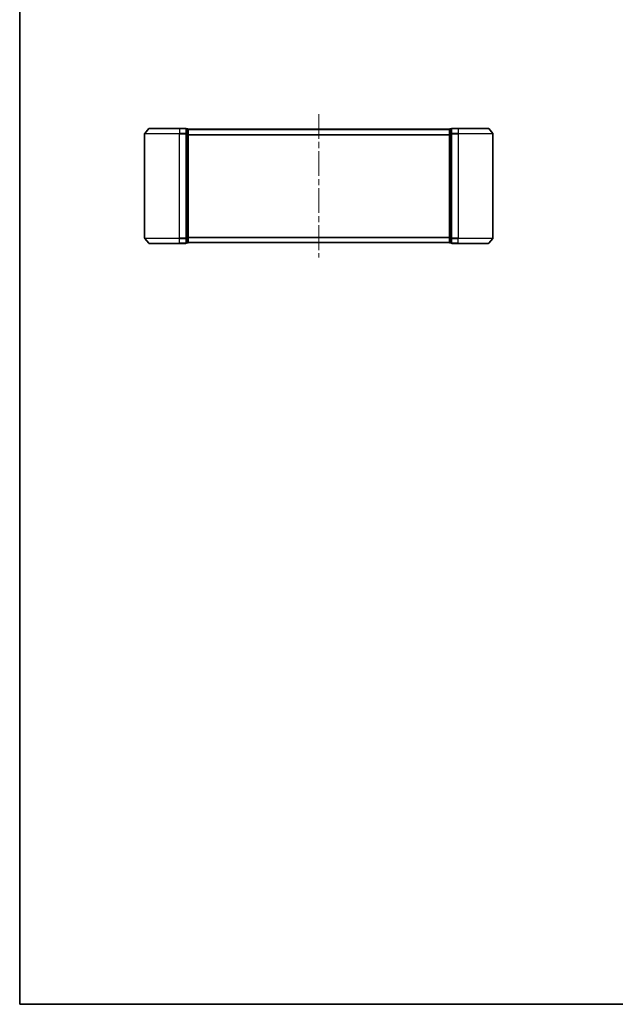
# Model space of a CAD drawing. Units: millimetres. Extents: x 36 to 5766, y 20 to 1004.
# Drawn here: x 1024 to 1366, y 20 to 585 of the extents above; entities that cross this region are included whole.
import ezdxf

# ---------------------------------------------------------------- set-up
doc = ezdxf.new("R2010")
doc.units = ezdxf.units.MM
doc.header["$LTSCALE"] = 2.5
doc.linetypes.add('CHAIN', pattern=[0.3543, 0.2362, -0.0295, 0.0591, -0.0295])
for name, color, linetype, lineweight in [('Border (ISO)', 7, 'Continuous', 35), ('Visible (ISO)', 7, 'Continuous', 35), ('Visible Narrow (ISO)', 7, 'Continuous', 25)]:
    doc.layers.add(name, color=color, linetype=linetype, lineweight=lineweight)
doc.layers.add('Centerline (ISO)', color=7, linetype='Continuous', lineweight=18, true_color=0x80ffff)

# ---------------------------------------------------------------- blocks, each defined once
blk = doc.blocks.new('図面枠 tk図枠')
at = {"layer": 'Border (ISO)'}
for p, q in [((14.5, 289), (14.5, 8)), ((14.5, 8), (405.5, 8))]:
    blk.add_line(p, q, dxfattribs=at)

msp = doc.modelspace()

# ---------------------------------------------------------------- linework, layer by layer
at = {"layer": 'Centerline (ISO)', "linetype": 'CHAIN', "ltscale": 23.990969}
msp.add_line((1195.481, 530.5559), (1195.481, 448.2718), dxfattribs=at)
at = {"layer": 'Visible (ISO)'}
for p, q in [((1097.891, 522.3059), (1095.5505, 519.4973)), ((1098.1215, 522.4138), (1115.481, 522.4138)), ((1119.181, 522.4138), (1115.481, 522.4138)), ((1119.481, 519.3052), (1119.481, 522.1138)), ((1120.181, 522.1138), (1119.481, 522.1138)), ((1120.481, 521.9138), (1120.481, 521.8138)), ((1120.481, 521.9138), (1270.481, 521.9138)), ((1120.481, 519.1242), (1120.481, 521.8138)), ((1270.481, 521.8138), (1270.481, 521.9138)), ((1270.481, 521.8138), (1270.481, 519.1242)), ((1271.481, 522.1138), (1270.781, 522.1138)), ((1271.481, 522.1138), (1271.481, 519.3052)), ((1275.481, 522.4138), (1271.781, 522.4138)), ((1275.481, 522.4138), (1292.8405, 522.4138)), ((1293.0709, 522.3059), (1295.4114, 519.4973)), ((1095.481, 519.3052), (1095.481, 459.5225)), ((1119.481, 459.5225), (1119.481, 519.3052)), ((1120.481, 459.7035), (1120.481, 519.1242)), ((1270.481, 519.1242), (1270.481, 459.7035)), ((1271.481, 519.3052), (1271.481, 459.5225)), ((1295.481, 459.5225), (1295.481, 519.3052)), ((1097.891, 456.5218), (1095.5505, 459.3304)), ((1119.481, 456.7138), (1119.481, 459.5225)), ((1120.481, 457.0138), (1120.481, 459.7035)), ((1270.481, 459.7035), (1270.481, 457.0138)), ((1271.481, 459.5225), (1271.481, 456.7138)), ((1293.0709, 456.5218), (1295.4114, 459.3304)), ((1115.481, 456.4138), (1098.1215, 456.4138)), ((1115.481, 456.4138), (1119.181, 456.4138)), ((1119.481, 456.7138), (1120.181, 456.7138)), ((1120.481, 457.0138), (1120.481, 456.9138)), ((1120.481, 456.9138), (1270.481, 456.9138)), ((1270.481, 456.9138), (1270.481, 457.0138)), ((1270.781, 456.7138), (1271.481, 456.7138)), ((1271.781, 456.4138), (1275.481, 456.4138)), ((1292.8405, 456.4138), (1275.481, 456.4138))]:
    msp.add_line(p, q, dxfattribs=at)
for centre, start, end in [((1098.1215, 522.1138), 90, 140.194429), ((1119.181, 522.1138), 0, 90), ((1120.181, 521.8138), 0, 90), ((1270.781, 521.8138), 90, 180), ((1271.781, 522.1138), 90, 180), ((1292.8405, 522.1138), 39.805571, 90), ((1095.781, 519.3052), 140.194429, 180), ((1295.181, 519.3052), 0, 39.805571), ((1095.781, 459.5225), 180, 219.805571), ((1295.181, 459.5225), 320.194429, 0), ((1098.1215, 456.7138), 219.805571, 270), ((1119.181, 456.7138), 270, 0), ((1120.181, 457.0138), 270, 0), ((1270.781, 457.0138), 180, 270), ((1271.781, 456.7138), 180, 270), ((1292.8405, 456.7138), 270, 320.194429)]:
    msp.add_arc(centre, 0.3, start, end, dxfattribs=at)
at = {"layer": 'Visible Narrow (ISO)'}
for p, q in [((1115.481, 522.3059), (1097.891, 522.3059)), ((1115.481, 522.3059), (1115.481, 522.4138)), ((1115.481, 522.3059), (1119.181, 522.3059)), ((1115.481, 522.3059), (1115.481, 519.4973)), ((1119.181, 522.3059), (1119.181, 522.4138)), ((1119.181, 522.3059), (1119.181, 519.4973)), ((1119.481, 522.0059), (1120.181, 522.0059)), ((1120.181, 522.0059), (1120.181, 522.1138)), ((1120.181, 522.0059), (1120.181, 519.3163)), ((1120.481, 521.8059), (1270.481, 521.8059)), ((1270.781, 522.1138), (1270.781, 522.0059)), ((1270.781, 519.3163), (1270.781, 522.0059)), ((1270.781, 522.0059), (1271.481, 522.0059)), ((1271.781, 522.4138), (1271.781, 522.3059)), ((1271.781, 519.4973), (1271.781, 522.3059)), ((1271.781, 522.3059), (1275.481, 522.3059)), ((1275.481, 522.3059), (1275.481, 522.4138)), ((1275.481, 522.3059), (1275.481, 519.4973)), ((1293.0709, 522.3059), (1275.481, 522.3059)), ((1115.481, 519.3052), (1095.481, 519.3052)), ((1095.5505, 519.4973), (1115.481, 519.4973)), ((1119.181, 519.4973), (1115.481, 519.4973)), ((1115.481, 519.4973), (1115.481, 519.3052)), ((1115.481, 519.3052), (1119.181, 519.3052)), ((1115.481, 459.5225), (1115.481, 519.3052)), ((1119.181, 519.3052), (1119.181, 519.4973)), ((1119.181, 519.3052), (1119.481, 519.3052)), ((1119.181, 519.3052), (1119.181, 459.5225)), ((1120.181, 519.3163), (1119.481, 519.3163)), ((1119.481, 519.1242), (1120.181, 519.1242)), ((1120.181, 519.1242), (1120.181, 519.3163)), ((1120.181, 519.1242), (1120.481, 519.1242)), ((1120.181, 519.1242), (1120.181, 459.7035)), ((1120.481, 518.9973), (1270.481, 518.9973)), ((1120.481, 518.8052), (1270.481, 518.8052)), ((1270.481, 519.1242), (1270.781, 519.1242)), ((1270.781, 519.3163), (1270.781, 519.1242)), ((1271.481, 519.3163), (1270.781, 519.3163)), ((1270.781, 459.7035), (1270.781, 519.1242)), ((1270.781, 519.1242), (1271.481, 519.1242)), ((1271.481, 519.3052), (1271.781, 519.3052)), ((1271.781, 519.4973), (1271.781, 519.3052)), ((1275.481, 519.4973), (1271.781, 519.4973)), ((1271.781, 459.5225), (1271.781, 519.3052)), ((1271.781, 519.3052), (1275.481, 519.3052)), ((1275.481, 519.4973), (1275.481, 519.3052)), ((1275.481, 519.4973), (1295.4114, 519.4973)), ((1275.481, 519.3052), (1275.481, 459.5225)), ((1295.481, 519.3052), (1275.481, 519.3052)), ((1095.481, 459.5225), (1115.481, 459.5225)), ((1115.481, 459.3304), (1095.5505, 459.3304)), ((1119.181, 459.5225), (1115.481, 459.5225)), ((1115.481, 459.3304), (1115.481, 459.5225)), ((1115.481, 459.3304), (1119.181, 459.3304)), ((1115.481, 456.5218), (1115.481, 459.3304)), ((1119.481, 459.5225), (1119.181, 459.5225)), ((1119.181, 459.3304), (1119.181, 459.5225)), ((1119.181, 459.3304), (1119.181, 456.5218)), ((1120.181, 459.7035), (1119.481, 459.7035)), ((1119.481, 459.5114), (1120.181, 459.5114)), ((1120.481, 459.7035), (1120.181, 459.7035)), ((1120.181, 459.5114), (1120.181, 459.7035)), ((1120.181, 459.5114), (1120.181, 456.8218)), ((1120.481, 460.0225), (1270.481, 460.0225)), ((1120.481, 459.8304), (1270.481, 459.8304)), ((1270.781, 459.7035), (1270.481, 459.7035)), ((1270.781, 459.7035), (1270.781, 459.5114)), ((1271.481, 459.7035), (1270.781, 459.7035)), ((1270.781, 456.8218), (1270.781, 459.5114)), ((1270.781, 459.5114), (1271.481, 459.5114)), ((1271.781, 459.5225), (1271.481, 459.5225)), ((1271.781, 459.5225), (1271.781, 459.3304)), ((1275.481, 459.5225), (1271.781, 459.5225)), ((1271.781, 456.5218), (1271.781, 459.3304)), ((1271.781, 459.3304), (1275.481, 459.3304)), ((1275.481, 459.3304), (1275.481, 459.5225)), ((1275.481, 459.5225), (1295.481, 459.5225)), ((1275.481, 456.5218), (1275.481, 459.3304)), ((1295.4114, 459.3304), (1275.481, 459.3304)), ((1097.891, 456.5218), (1115.481, 456.5218)), ((1119.181, 456.5218), (1115.481, 456.5218)), ((1115.481, 456.5218), (1115.481, 456.4138)), ((1119.181, 456.4138), (1119.181, 456.5218)), ((1120.181, 456.8218), (1119.481, 456.8218)), ((1120.181, 456.7138), (1120.181, 456.8218)), ((1120.481, 457.0218), (1270.481, 457.0218)), ((1270.781, 456.8218), (1270.781, 456.7138)), ((1271.481, 456.8218), (1270.781, 456.8218)), ((1271.781, 456.5218), (1271.781, 456.4138)), ((1275.481, 456.5218), (1271.781, 456.5218)), ((1275.481, 456.5218), (1275.481, 456.4138)), ((1275.481, 456.5218), (1293.0709, 456.5218))]:
    msp.add_line(p, q, dxfattribs=at)
for centre, major_axis, start_param, end_param in [((1119.181, 522.1138), (0.3, 0), 0, 1.57079633), ((1120.181, 521.8138), (0.3, 0), 0, 1.57079633), ((1270.781, 521.8138), (-0.3, 0), 4.71238898, 6.28318531), ((1271.781, 522.1138), (-0.3, 0), 4.71238898, 6.28318531), ((1119.181, 519.3052), (0.3, 0), 0, 1.57079633), ((1120.181, 519.1242), (0.3, 0), 0, 1.57079633), ((1270.781, 519.1242), (-0.3, 0), 4.71238898, 6.28318531), ((1271.781, 519.3052), (-0.3, 0), 4.71238898, 6.28318531), ((1119.181, 459.5225), (0.3, 0), 4.71238898, 6.28318531), ((1120.181, 459.7035), (0.3, 0), 4.71238898, 6.28318531), ((1270.781, 459.7035), (-0.3, 0), 0, 1.57079633), ((1271.781, 459.5225), (-0.3, 0), 0, 1.57079633), ((1119.181, 456.7138), (0.3, 0), 4.71238898, 6.28318531), ((1120.181, 457.0138), (0.3, 0), 4.71238898, 6.28318531), ((1270.781, 457.0138), (-0.3, 0), 0, 1.57079633), ((1271.781, 456.7138), (-0.3, 0), 0, 1.57079633)]:
    msp.add_ellipse(centre, major_axis=major_axis, ratio=0.6401844, start_param=start_param, end_param=end_param, dxfattribs=at)

# ---------------------------------------------------------------- block references
at = {"xscale": 3.5, "yscale": 3.5, "zscale": 3.5}
msp.add_blockref('図面枠 tk図枠', (973, -8), dxfattribs=at)

doc.saveas('drawing.dxf')
